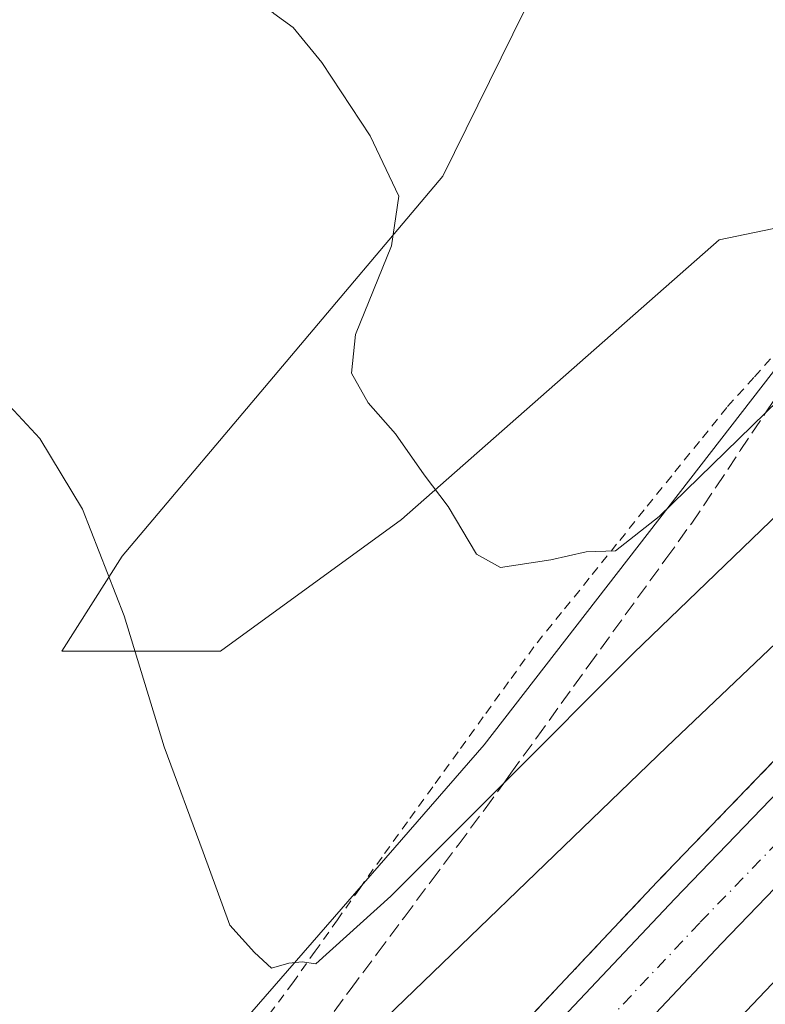
# Model space of a CAD drawing. Units: metres. Extents: x 563273 to 566715, y 4710214 to 4712559.
# Drawn here: x 566414 to 566496, y 4711644 to 4711752 of the extents above; entities that cross this region are included whole.
import ezdxf

# ---------------------------------------------------------------- set-up
doc = ezdxf.new("R2010")
doc.units = ezdxf.units.M
doc.header["$MEASUREMENT"] = 0
for name, pattern in [('DGN Style 2', [1.648017, 0.98881, -0.659207]), ('DGN Style 3', [2.307223, 1.648017, -0.659207]), ('DGN Style 4', [2.638475, 1.318413, -0.659207, 0.001648, -0.659207])]:
    doc.linetypes.add(name, pattern=pattern)
for name, color, linetype, lineweight in [('Alambrada', 7, 'DGN Style 2', 0), ('Arcén (en calzada doble)', 91, 'Continuous', 13), ('Carretera de calzada doble Cxs', 1, 'Continuous', 13), ('Carretera de calzada doble eje', 1, 'DGN Style 4', 0), ('Cultivos herbáceos CxS', 92, 'Continuous', 0), ('Cultivos leñosos CxS', 92, 'Continuous', 0), ('Curva de nivel normal', 30, 'Continuous', 0), ('Núcleo urbano CxS', 7, 'Continuous', 0), ('Talud superficial', 30, 'DGN Style 3', 0)]:
    doc.layers.add(name, color=color, linetype=linetype, lineweight=lineweight)

# ---------------------------------------------------------------- blocks, each defined once
blk = doc.blocks.new('*U8')
at = {"layer": 'Núcleo urbano CxS', "color": 7, "linetype": 'Continuous', "lineweight": 0}
blk.add_polyline3d([(566257.5918, 4711439.9153, 422.0756), (566325.4645, 4711522.4611, 426.6886), (566380.4967, 4711573.8231, 433.4301), (566415.351, 4711616.0131, 437.0876), (566464.8803, 4711672.8787, 443.1414), (566511.1107, 4711732.4943, 447.8136), (566534.2838, 4711754.2613, 448.6603), (566565.9941, 4711785.9705, 447.798), (566617.5389, 4711831.9636, 444.5625), (566651.989, 4711841.6384, 441.4417), (566677.6703, 4711863.6506, 440.7741), (566699.2825, 4711885.2623, 440.5664), (566699.7681, 4711834.5007, 439.7389), (566657.4905, 4711771.9319, 442.8909), (566613.4645, 4711720.5691, 444.1757), (566567.6047, 4711665.5394, 444.7911), (566537.4297, 4711635.3657, 442.2444), (566514.4067, 4711612.3437, 441.4107), (566461.0702, 4711564.0087, 436.9096), (566455.7053, 4711559.147, 436.6385), (566400.6741, 4711504.1168, 430.7078), (566349.3096, 4711450.9209, 428.7353)], dxfattribs=at)
blk = doc.blocks.new('*U11')
at = {"layer": 'Talud superficial', "color": 30, "linetype": 'DGN Style 3', "lineweight": 0}
for points in [[(566444.26, 4711638.1201, 437.8781), (566450.18, 4711646.0401, 438.6687), (566453.14, 4711650.0101, 439.1664), (566456.09, 4711653.9701, 439.5329), (566459.05, 4711657.9301, 439.962), (566462.01, 4711661.9001, 440.372), (566464.97, 4711665.8601, 440.8727), (566467.0157, 4711668.6937, 441.2535), (566467.8, 4711669.7801, 441.4208), (566470.64, 4711673.6901, 441.9199), (566476.3, 4711681.5301, 442.5943), (566484.81, 4711693.2801, 444.0227), (566487.64, 4711697.2001, 444.501), (566490.31, 4711701.1801, 444.9638), (566492.97, 4711705.1601, 445.7211), (566495.7396, 4711709.2885, 446.1932)], [(566496.39, 4711670.8501, 433.0769), (566493.25, 4711667.6001, 432.8815), (566490.12, 4711664.3501, 432.8899), (566486.98, 4711661.1001, 432.6933), (566483.85, 4711657.8501, 432.6618), (566450.68, 4711622.6801, 431.3532)]]:
    blk.add_polyline3d(points, dxfattribs=at)

msp = doc.modelspace()

# ---------------------------------------------------------------- linework, layer by layer
at = {"layer": 'Alambrada', "color": 7, "linetype": 'DGN Style 2', "lineweight": 0}
msp.add_polyline3d([(566506.24, 4711726.25, 447.96), (566503.29, 4711722.98, 448.02), (566500.34, 4711719.71, 447.77), (566497.4, 4711716.44, 447.84), (566494.45, 4711713.17, 447.54), (566491.5, 4711709.9, 447.31), (566488.48, 4711706.15, 446.83), (566485.45, 4711702.4, 446.4), (566482.43, 4711698.65, 446.06), (566479.41, 4711694.9, 445.61), (566476.39, 4711691.15, 445.32), (566473.36, 4711687.4, 444.88), (566470.34, 4711683.65, 444.52), (566467.56, 4711679.81, 444.26), (566464.78, 4711675.96, 443.69), (566462.01, 4711672.12, 443.37), (566459.23, 4711668.28, 442.81), (566456.45, 4711664.43, 442.37), (566453.67, 4711660.59, 441.93), (566451.22, 4711657.14, 441.55), (566448.78, 4711653.7, 441.01), (566446.33, 4711650.25, 440.59), (566443.88, 4711646.8, 440.18), (566441.34, 4711643.41, 439.86)], dxfattribs=at)
at = {"layer": 'Arcén (en calzada doble)', "color": 91, "linetype": 'Continuous', "lineweight": 13}
msp.add_polyline3d([(566528.64, 4711704.69, 435.4), (566526.09, 4711702.07, 434.92), (566515.19, 4711690.36, 433.92), (566483.85, 4711657.85, 432.66), (566450.68, 4711622.68, 431.35), (566409.97, 4711578.72, 429.64), (566396, 4711564.25, 429.19), (566337.04, 4711499.78, 426.57), (566286.64, 4711443.8, 424.53)], dxfattribs=at)
at = {"layer": 'Carretera de calzada doble Cxs', "color": 1, "linetype": 'Continuous', "lineweight": 13}
for points in [[(566278.93, 4711430.96, 424.4), (566288.63, 4711442.03, 424.75), (566339.01, 4711497.99, 426.73), (566397.94, 4711562.43, 429.05), (566411.9, 4711576.89, 429.63), (566452.62, 4711620.86, 431.25), (566485.78, 4711656.01, 432.57), (566517.12, 4711688.53, 433.79), (566528.02, 4711700.23, 434.78), (566530.56, 4711702.84, 435.29)], [(566339.01, 4711497.99, 426.73), (566397.94, 4711562.43, 429.05), (566411.9, 4711576.89, 429.63), (566452.62, 4711620.86, 431.25), (566485.78, 4711656.01, 432.57), (566517.12, 4711688.53, 433.79), (566528.02, 4711700.23, 434.78), (566530.56, 4711702.84, 435.29), (566533.31, 4711700.19, 435.09), (566535.68, 4711697.92, 435.07), (566533.16, 4711695.33, 434.65), (566522.28, 4711683.65, 433.94), (566490.92, 4711651.11, 432.65), (566457.81, 4711616.01, 431.39), (566417.06, 4711572.01, 429.76), (566403.12, 4711557.57, 429.17), (566344.27, 4711493.22, 426.89)], [(566535.68, 4711697.92, 435.07), (566533.16, 4711695.33, 434.65), (566522.28, 4711683.65, 433.94), (566490.92, 4711651.11, 432.65), (566457.81, 4711616.01, 431.39), (566417.06, 4711572.01, 429.76), (566403.12, 4711557.57, 429.17), (566344.27, 4711493.22, 426.89)], [(565633.09, 4710772.1, 413.88), (565644.38, 4710781.64, 412.68), (565728.59, 4710854.92, 412.26), (565776.64, 4710897.65, 412.4), (565803.95, 4710922.84, 412.57), (565844.28, 4710960.23, 412.86), (565926.85, 4711038.3, 413.78), (566026.52, 4711137.52, 415.65), (566076.72, 4711189.14, 416.91), (566114.83, 4711228.64, 418.02), (566144.86, 4711260.93, 418.99), (566172, 4711290.31, 419.9), (566186.03, 4711305.66, 420.43), (566216.05, 4711339.31, 421.66), (566242.94, 4711369.43, 422.73), (566243.61, 4711370.19, 422.75), (566333.43, 4711470.71, 426.35), (566451.8, 4711599.71, 431.08), (566521.26, 4711672.76, 433.82), (566540.74, 4711693.04, 435.43)], [(566333.43, 4711470.71, 426.35), (566451.8, 4711599.71, 431.08), (566521.26, 4711672.76, 433.82), (566540.74, 4711693.04, 435.43), (566543, 4711690.86, 435.6), (566545.92, 4711688.06, 435.64), (566526.45, 4711667.8, 433.7), (566457.05, 4711594.81, 430.84), (566338.75, 4711465.89, 426.18)]]:
    msp.add_polyline3d(points, dxfattribs=at)
at = {"layer": 'Carretera de calzada doble eje', "color": 1, "linetype": 'DGN Style 4', "lineweight": 0}
msp.add_polyline3d([(566533.31, 4711700.19, 435.09), (566530.78, 4711697.6, 434.54), (566519.89, 4711685.91, 433.83), (566488.54, 4711653.38, 432.6), (566455.4, 4711618.26, 431.33), (566414.7, 4711574.3, 429.71), (566407.51, 4711567.23, 429.44), (566400.53, 4711560, 429.12), (566385.69, 4711543.77, 428.54), (566348.93, 4711503.58, 427.1), (566341.64, 4711495.6, 426.85), (566335.35, 4711488.62, 426.62), (566329.06, 4711481.63, 426.34), (566303.87, 4711453.65, 425.34), (566297.58, 4711446.66, 425.1), (566291.28, 4711439.67, 424.85), (566281.31, 4711428.28, 424.46)], dxfattribs=at)
at = {"layer": 'Cultivos herbáceos CxS', "color": 92, "linetype": 'Continuous', "lineweight": 0}
for points in [[(566454.77, 4711898.02, 451.38), (566458, 4711891.95, 451.26), (566471.59, 4711860.23, 450.89), (566481.06, 4711831.74, 450.43), (566494.28, 4711775.2, 449.72), (566479.52, 4711774.15, 449.06), (566460.34, 4711735.25, 445.75), (566425.18, 4711693.59, 440.26), (566418.54, 4711683.17, 438.75), (566435.97, 4711683.17, 441.64), (566455.81, 4711697.61, 444.62), (566490.67, 4711728.28, 448.72), (566511.11, 4711732.49, 447.81), (566464.88, 4711672.88, 443.14), (566415.35, 4711616.01, 437.09), (566380.5, 4711573.82, 433.43), (566325.46, 4711522.46, 426.69), (566257.59, 4711439.92, 422.08)], [(566454.77, 4711898.02, 451.38), (566458, 4711891.95, 451.26), (566471.59, 4711860.23, 450.89), (566481.06, 4711831.74, 450.43), (566494.28, 4711775.2, 449.72), (566479.52, 4711774.15, 449.06), (566460.34, 4711735.25, 445.75), (566425.18, 4711693.59, 440.26), (566418.54, 4711683.17, 438.75), (566435.97, 4711683.17, 441.64), (566455.81, 4711697.61, 444.62), (566490.67, 4711728.28, 448.72), (566511.11, 4711732.49, 447.81)], [(566257.59, 4711439.92, 422.08), (566325.46, 4711522.46, 426.69), (566380.5, 4711573.82, 433.43), (566415.35, 4711616.01, 437.09), (566464.88, 4711672.88, 443.14), (566511.11, 4711732.49, 447.81)]]:
    msp.add_polyline3d(points, dxfattribs=at)
at = {"layer": 'Cultivos leñosos CxS', "color": 92, "linetype": 'Continuous', "lineweight": 0}
for points in [[(566617.54, 4711831.96, 444.56), (566565.99, 4711785.97, 447.8), (566534.28, 4711754.26, 448.66), (566511.11, 4711732.49, 447.81), (566490.67, 4711728.28, 448.72), (566455.81, 4711697.61, 444.62), (566435.97, 4711683.17, 441.64), (566418.54, 4711683.17, 438.75), (566425.18, 4711693.59, 440.26), (566460.34, 4711735.25, 445.75), (566479.52, 4711774.15, 449.06), (566494.28, 4711775.2, 449.72), (566481.06, 4711831.74, 450.43), (566471.59, 4711860.23, 450.89), (566458, 4711891.95, 451.26), (566454.77, 4711898.02, 451.38)], [(566454.77, 4711898.02, 451.38), (566458, 4711891.95, 451.26), (566471.59, 4711860.23, 450.89), (566481.06, 4711831.74, 450.43), (566494.28, 4711775.2, 449.72), (566479.52, 4711774.15, 449.06), (566460.34, 4711735.25, 445.75), (566425.18, 4711693.59, 440.26), (566418.54, 4711683.17, 438.75), (566435.97, 4711683.17, 441.64), (566455.81, 4711697.61, 444.62), (566490.67, 4711728.28, 448.72), (566511.11, 4711732.49, 447.81)]]:
    msp.add_polyline3d(points, dxfattribs=at)
at = {"layer": 'Curva de nivel normal', "color": 30, "linetype": 'Continuous', "lineweight": 0, "flags": 128}
for points, elevation in [([(566411.7, 4711778.02), (566429.52, 4711763.83), (566441.79, 4711753.1), (566443.92, 4711751.56), (566447.06, 4711747.7), (566452.36, 4711739.68), (566455.51, 4711733.06), (566454.7, 4711727.61), (566450.75, 4711717.88), (566450.31, 4711713.64), (566452.15, 4711710.38), (566455.16, 4711706.99), (566458.29, 4711702.48), (566460.93, 4711699.03), (566464.02, 4711693.81), (566466.68, 4711692.33), (566472.18, 4711693.16), (566476.08, 4711694.06), (566479.28, 4711694.18), (566484.08, 4711697.92), (566495.74, 4711709.29), (566509.71, 4711722.91)], 445), ([(566516.17, 4711716.69), (566507.25, 4711707.98), (566481.25, 4711682.96), (566467.02, 4711668.69), (566454.64, 4711656.29), (566446.4, 4711648.89), (566444.9, 4711649.08), (566443.45, 4711648.94), (566441.54, 4711648.4), (566439.68, 4711650.11), (566436.98, 4711653.1), (566434.05, 4711661.13), (566429.76, 4711672.67), (566425.39, 4711687.02), (566420.83, 4711698.74), (566416.12, 4711706.5), (566412.82, 4711710.07)], 440), ([(566402.89, 4711592.98), (566427.91, 4711617.88), (566432.28, 4711622.06), (566448.98, 4711638.03), (566484.92, 4711672.68), (566513.27, 4711699.6), (566523.4, 4711709.73)], 435)]:
    msp.add_lwpolyline(points, dxfattribs=dict(at, elevation=elevation))
at = {"layer": 'Núcleo urbano CxS', "color": 7, "linetype": 'Continuous', "lineweight": 0}
msp.add_polyline3d([(566257.59, 4711439.92, 422.08), (566325.46, 4711522.46, 426.69), (566380.5, 4711573.82, 433.43), (566415.35, 4711616.01, 437.09), (566464.88, 4711672.88, 443.14), (566511.11, 4711732.49, 447.81)], dxfattribs=at)
at = {"layer": 'Talud superficial', "color": 30, "linetype": 'DGN Style 3', "lineweight": 0}
for points in [[(566444.26, 4711638.12, 438.22), (566450.18, 4711646.04, 439.15), (566453.14, 4711650.01, 439.66), (566456.09, 4711653.97, 439.95), (566459.05, 4711657.93, 440.34), (566462.01, 4711661.9, 441.01), (566464.97, 4711665.86, 441.44), (566467.02, 4711668.69, 441.83), (566467.8, 4711669.78, 441.93), (566470.64, 4711673.69, 442.22), (566476.3, 4711681.53, 443.11), (566484.81, 4711693.28, 444.12), (566487.64, 4711697.2, 444.89), (566490.31, 4711701.18, 445.27), (566492.97, 4711705.16, 445.85), (566495.74, 4711709.29, 446.39), (566500.98, 4711717.1, 447.23), (566502.73, 4711720.15, 447.43), (566506.24, 4711726.25, 447.79)], [(566528.64, 4711704.69, 434.22), (566526.09, 4711702.07, 434.14), (566523.36, 4711699.14, 434.1), (566520.64, 4711696.21, 434.06), (566515.19, 4711690.36, 433.87), (566512.06, 4711687.11, 433.65), (566508.92, 4711683.86, 433.61), (566505.79, 4711680.61, 433.5), (566502.65, 4711677.36, 433.16), (566499.52, 4711674.1, 433.23), (566496.39, 4711670.85, 433.1), (566493.25, 4711667.6, 433.02), (566490.12, 4711664.35, 433.04), (566486.98, 4711661.1, 432.78), (566483.85, 4711657.85, 432.58), (566450.68, 4711622.68, 431.35)]]:
    msp.add_polyline3d(points, dxfattribs=at)

# ---------------------------------------------------------------- block references
at = {"layer": 'Núcleo urbano CxS', "color": 7, "linetype": 'Continuous', "lineweight": 0}
msp.add_blockref('*U8', (0, 0), dxfattribs=at)
at = {"layer": 'Talud superficial', "color": 30, "linetype": 'DGN Style 3', "lineweight": 0}
msp.add_blockref('*U11', (0, 0), dxfattribs=at)

doc.saveas('drawing.dxf')
